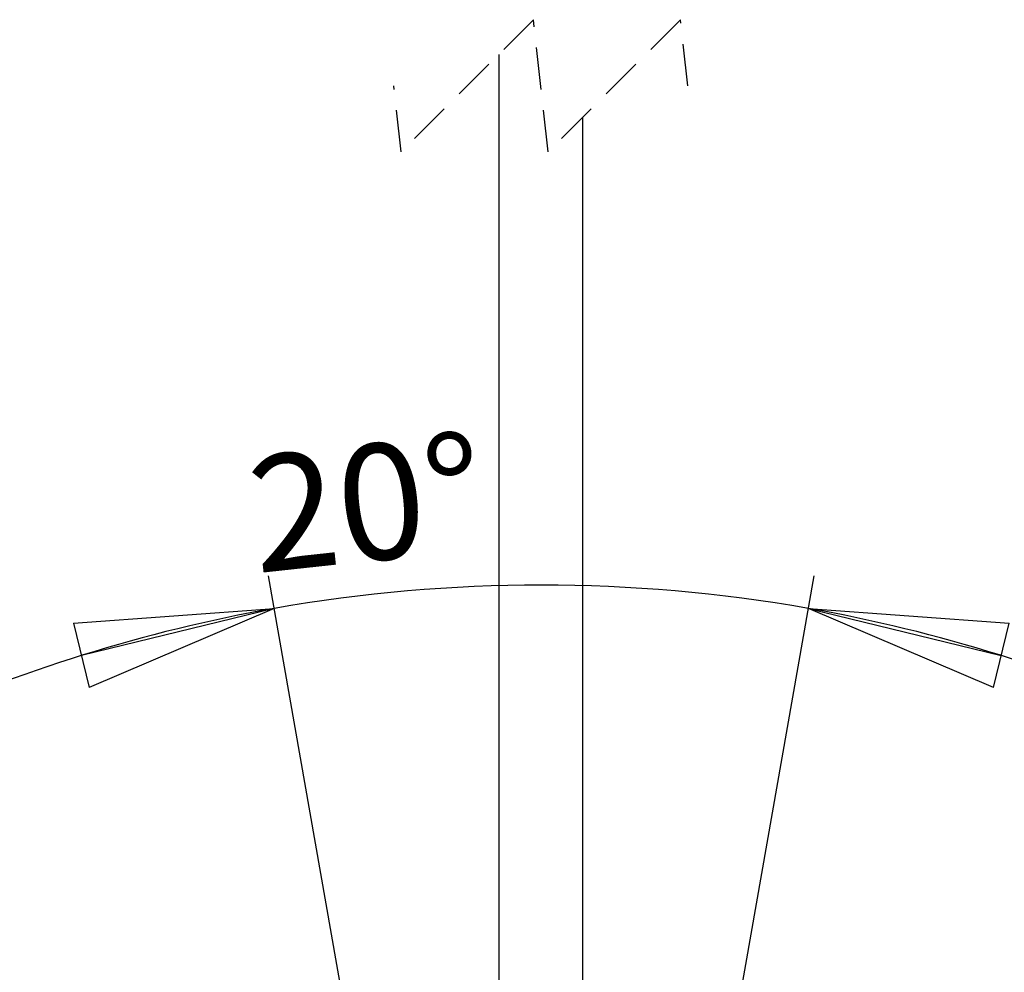
# Model space of a CAD drawing. Extents: x 5 to 292, y 5 to 205.
# Drawn here: x 103 to 133, y 97 to 125 of the extents above; entities that cross this region are included whole.
import ezdxf

# ---------------------------------------------------------------- set-up
doc = ezdxf.new("R2010")
doc.units = 0
doc.linetypes.add('HIDDEN', pattern=[1.905, 1.27, -0.635])
doc.layers.get('0').update_dxf_attribs({"linetype": 'CONTINUOUS'})
doc.styles.add('SLDTEXTSTYLE0', font='TXT', dxfattribs={"width": 0.75})
doc.dimstyles.new('SLDDIMSTYLE2', dxfattribs={"dimtxt": 3.5, "dimasz": 6, "dimexe": 0, "dimexo": 0.0625, "dimgap": 0.875, "dimtad": 1, "dimdec": 4, "dimlfac": 20, "dimzin": 12, "dimtxsty": 'SLDTEXTSTYLE0', "dimblk1": 'CLOSED', "dimblk2": 'CLOSED', "dimsah": 1, "dimcen": 0.09, "dimazin": 3, "dimtfac": 1, "dimtofl": 0, "dimtmove": 0, "dimatfit": 3, "dimtolj": 1, "dimtzin": 12})

# ---------------------------------------------------------------- blocks, each defined once
blk = doc.blocks.new('_CLOSED')
at = {"color": 0, "linetype": 'BYBLOCK'}
for p, q in [((-1, 0.166667), (0, 0)), ((-1, 0.166667), (-1, -0.166667)), ((0, 0), (-1, -0.166667)), ((0, 0), (-1, 0))]:
    blk.add_line(p, q, dxfattribs=at)
blk = doc.blocks.new('_D_4')
at = {"color": 7, "linetype": 'CONTINUOUS'}
for p, q in [((113.446, 90.561), (110.256, 108.654)), ((123.568, 90.576), (126.755, 108.654))]:
    blk.add_line(p, q, dxfattribs=at)
for start, end in [(80, 100), (100, 114.6719), (65.3281, 80)]:
    blk.add_arc((118.506, 61.868), 46.508, start, end, dxfattribs=at)
at = {"color": 7, "linetype": 'CONTINUOUS', "xscale": 6, "yscale": 6}
for p, rotation in [((110.43, 107.669), 13.67557490285334), ((126.582, 107.669), 166.3244250971475)]:
    blk.add_blockref('_CLOSED', p, dxfattribs=dict(at, rotation=rotation))
at = {"color": 7, "linetype": 'CONTINUOUS', "insert": (109.522, 112.214), "char_height": 3.5, "attachment_point": 1, "rotation": 6.1708, "style": 'SLDTEXTSTYLE0'}
blk.add_mtext('20°', dxfattribs=at)

msp = doc.modelspace()

# ---------------------------------------------------------------- linework, layer by layer
at = {"color": 7, "linetype": 'HIDDEN'}
for p, q in [((118.2657978, 125.471184), (114.2657978, 121.471184)), ((118.7107978, 121.471184), (118.2657978, 125.471184)), ((122.7107978, 125.471184), (118.7107978, 121.471184)), ((122.9332978, 123.471184), (122.7107978, 125.471184)), ((114.2657978, 121.471184), (114.0432978, 123.471184))]:
    msp.add_line(p, q, dxfattribs=at)
at = {"color": 7, "linetype": 'CONTINUOUS'}
for p, q in [((117.2182979, 124.4236845), (117.2182979, 92.208873)), ((119.7582978, 92.208873), (119.7582978, 122.5186843))]:
    msp.add_line(p, q, dxfattribs=at)

# ---------------------------------------------------------------- dimensions: what is measured, and where the dimension line sits
dim = msp.add_angular_dim_2l(base=(118.5056157, 108.3759687), line1=((123.3938641, 89.590739), (119.5736042, 67.9249685)), line2=((113.6199526, 89.5760773), (117.4402126, 67.9103067)), dimstyle='SLDDIMSTYLE2', dxfattribs=at)
dim.commit()
dim.dimension.update_dxf_attribs({"geometry": '_D_4', "text_midpoint": (113.5063631, 108.1064966), "dimtype": 162})

doc.saveas('drawing.dxf')
